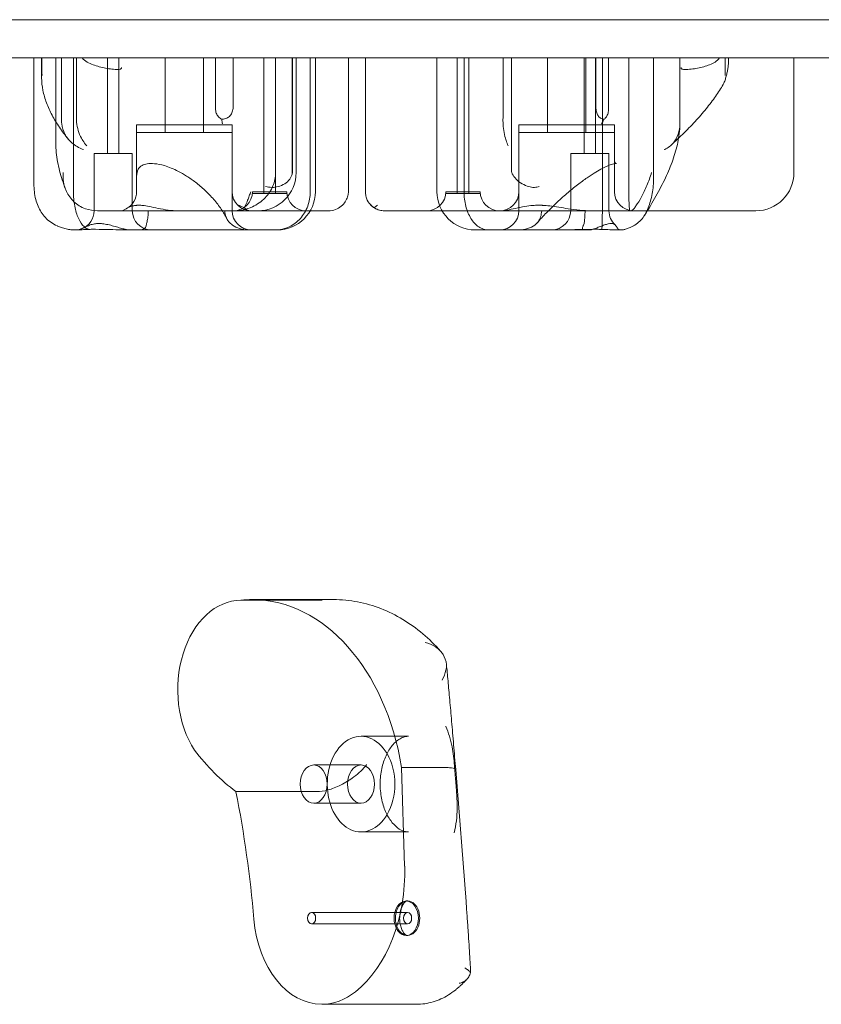
# Model space of a CAD drawing. Units: millimetres. Extents: x -6520 to 700, y -851 to 6369.
# Drawn here: x -4123 to -3913, y 3161 to 3419 of the extents above; entities that cross this region are included whole.
import ezdxf

# ---------------------------------------------------------------- set-up
doc = ezdxf.new("R2010")
doc.units = ezdxf.units.MM

# ---------------------------------------------------------------- blocks, each defined once
blk = doc.blocks.new('A$C28422410')
at = {"color": 0, "linetype": 'Continuous', "lineweight": 0}
for p, q in [((-3570.12, 3419), (-4215.98, 3419)), ((-4230.12, 3409), (-3570.12, 3409)), ((-4119.48, 3409), (-4119.48, 3376.02)), ((-4117.46, 3403.8), (-4117.46, 3409)), ((-4117.37, 3409), (-4117.37, 3404.92)), ((-4113.76, 3409), (-4113.76, 3386.67)), ((-4112.28, 3409), (-4112.28, 3393.33)), ((-4109.16, 3409), (-4109.16, 3374)), ((-4108.37, 3409), (-4108.37, 3393.25)), ((-4100.23, 3384), (-4100.23, 3409)), ((-4097.23, 3384), (-4097.23, 3409)), ((-4085.12, 3409), (-4085.12, 3391.5)), ((-4075.12, 3409), (-4075.12, 3391.5)), ((-4071.98, 3409), (-4071.98, 3395.77)), ((-4067.32, 3409), (-4067.32, 3396.44)), ((-4059.31, 3409), (-4059.31, 3373.5)), ((-4056.31, 3409), (-4056.31, 3373.5)), ((-4056.27, 3409), (-4056.27, 3379)), ((-4051.88, 3378.46), (-4051.88, 3409)), ((-4051.85, 3409), (-4051.85, 3379.57)), ((-4050.87, 3409), (-4050.87, 3379)), ((-4047.17, 3409), (-4047.17, 3374)), ((-4045.85, 3374), (-4045.85, 3409)), ((-4037.18, 3409), (-4037.18, 3374.34)), ((-4032.76, 3409), (-4032.76, 3374.99)), ((-4014.04, 3374), (-4014.04, 3409)), ((-4008.71, 3409), (-4008.71, 3373.5)), ((-4006.96, 3409), (-4006.96, 3374)), ((-4005.71, 3409), (-4005.71, 3373.5)), ((-3996.76, 3409), (-3996.76, 3393.25)), ((-3994.54, 3409), (-3994.54, 3379.57)), ((-3985.12, 3389.5), (-3985.12, 3409)), ((-3975.55, 3384), (-3975.55, 3409)), ((-3975.12, 3389.5), (-3975.12, 3409)), ((-3972.55, 3384), (-3972.55, 3409)), ((-3972.49, 3409), (-3972.49, 3396.44)), ((-3970.73, 3409), (-3970.73, 3374)), ((-3969.14, 3409), (-3969.14, 3395.77)), ((-3963.87, 3409), (-3963.87, 3379)), ((-3957.43, 3409), (-3957.43, 3376.02)), ((-3950.5, 3409), (-3950.5, 3393.33)), ((-3938.65, 3409), (-3938.65, 3404.92)), ((-3937.78, 3408.17), (-3937.78, 3409)), ((-3920.65, 3409), (-3920.65, 3379)), ((-4067.62, 3391.5), (-4092.62, 3391.5)), ((-4092.62, 3391.5), (-4092.62, 3374)), ((-4085.12, 3389.5), (-4085.12, 3391.5)), ((-4075.12, 3389.5), (-4075.12, 3391.5)), ((-4067.62, 3391.5), (-4067.62, 3374)), ((-3973.3, 3391.5), (-3992.62, 3391.5)), ((-3992.62, 3391.5), (-3992.62, 3389.5)), ((-3967.62, 3391.5), (-3973.3, 3391.5)), ((-3967.62, 3391.5), (-3967.62, 3389.5)), ((-4067.62, 3389.5), (-4092.62, 3389.5)), ((-3983.86, 3389.5), (-3992.62, 3389.5)), ((-3992.62, 3369), (-3992.62, 3389.5)), ((-3967.62, 3389.5), (-3983.86, 3389.5)), ((-3967.62, 3381.9), (-3967.62, 3389.5)), ((-4103.73, 3384), (-4097.94, 3384)), ((-4103.73, 3369), (-4103.73, 3384)), ((-4097.94, 3384), (-4093.73, 3384)), ((-4093.73, 3369), (-4093.73, 3384)), ((-3979.05, 3384), (-3969.05, 3384)), ((-3979.05, 3369), (-3979.05, 3384)), ((-3969.05, 3369), (-3969.05, 3384)), ((-3967.62, 3381.9), (-3967.62, 3374)), ((-4067.62, 3369), (-4067.62, 3374)), ((-4053.31, 3374), (-4062.31, 3374)), ((-4062.31, 3374), (-4062.31, 3373.5)), ((-4053.31, 3373.5), (-4062.31, 3373.5)), ((-4053.31, 3374), (-4053.31, 3373.5)), ((-4004.75, 3374), (-4011.71, 3374)), ((-4011.71, 3374), (-4011.71, 3373.5)), ((-4005.09, 3373.5), (-4011.71, 3373.5)), ((-4002.71, 3373.5), (-4005.09, 3373.5)), ((-4002.71, 3374), (-4004.75, 3374)), ((-4002.71, 3374), (-4002.71, 3373.5)), ((-4096.39, 3369), (-4102.81, 3369)), ((-4081.6, 3369), (-4096.39, 3369)), ((-4062.9, 3369), (-4081.6, 3369)), ((-4059.42, 3369), (-4062.9, 3369)), ((-4042.39, 3369), (-4059.42, 3369)), ((-4027.41, 3369), (-4027.74, 3369)), ((-4010.29, 3369), (-4027.41, 3369)), ((-3963.52, 3369), (-4010.29, 3369)), ((-3944.74, 3369), (-3963.52, 3369)), ((-3930.65, 3369), (-3944.74, 3369)), ((-4108.59, 3364), (-4109.04, 3364)), ((-4108.38, 3364), (-4108.59, 3364)), ((-4091.78, 3364), (-4094.2, 3364)), ((-4063.48, 3364), (-4091.78, 3364)), ((-4059.35, 3364), (-4063.48, 3364)), ((-4056.36, 3364), (-4059.35, 3364)), ((-4055.85, 3364), (-4056.36, 3364)), ((-4003.78, 3364), (-4004.04, 3364)), ((-4003.78, 3364), (-3986.79, 3364)), ((-3986.79, 3364), (-3982.32, 3364)), ((-3974.13, 3364), (-3982.32, 3364)), ((-3965.73, 3364), (-3966.6, 3364)), ((-4065.32, 3267.11), (-4044.11, 3267.11)), ((-4065.3, 3267.11), (-4044.09, 3267.11)), ((-4062.29, 3267.27), (-4041.08, 3267.27)), ((-4033.9, 3231.5), (-4021.52, 3231.5)), ((-4046.27, 3224), (-4033.9, 3224)), ((-4023.29, 3223.38), (-4012.15, 3223.38)), ((-4023.29, 3223.38), (-4022.49, 3197.55)), ((-4006.44, 3188.27), (-4009.14, 3222.78)), ((-4066.63, 3217.03), (-4045.41, 3217.03)), ((-4046.27, 3214), (-4033.9, 3214)), ((-4033.9, 3206.5), (-4021.52, 3206.5)), ((-4022.08, 3188.42), (-4022.05, 3188.42)), ((-4022.05, 3188.42), (-4021.72, 3188.42)), ((-4046.83, 3185.42), (-4021.72, 3185.42)), ((-4046.83, 3182.42), (-4021.72, 3182.42)), ((-4022.08, 3179.42), (-4022.05, 3179.42)), ((-4022.05, 3179.42), (-4021.72, 3179.42)), ((-4044.18, 3161.39), (-4019.43, 3161.39))]:
    blk.add_line(p, q, dxfattribs=at)
for centre, radius, start, end in [((-4060.87, 3379), 10, 270, 0), ((-3930.65, 3379), 10, 270, 0), ((-4097.62, 3374), 5, 298.6083, 0), ((-4062.62, 3374), 5, 180, 270), ((-4067.31, 3374), 5, 270, 0), ((-4055.85, 3374), 10, 270, 0), ((-4048.31, 3374), 5, 180, 270), ((-4016.71, 3374), 5, 270, 0), ((-4004.04, 3374), 10, 180, 270), ((-3997.71, 3374), 5, 180, 270), ((-3997.62, 3374), 5, 270, 0), ((-3962.62, 3374), 5, 180, 270), ((-4027.76, 3374), 5, 223.5272, 245.0202), ((-4108.73, 3369), 5, 291.3679, 0), ((-4088.73, 3369), 5, 180, 270), ((-4062.62, 3369), 5, 180, 270), ((-3997.62, 3369), 5, 270, 0), ((-3984.05, 3369), 5, 270, 0), ((-3964.05, 3369), 5, 180, 227.6098)]:
    blk.add_arc(centre, radius, start, end, dxfattribs=at)
for centre, major_axis, ratio, start_param, end_param in [((-4103.41, 3394.03), (4.76, 1.86), 0.751166, 2.856796, 2.867509), ((-4003.68, 3394.03), (-6.88, 1.14), 0.561749, 3.223583, 3.234297), ((-4065.32, 3243.75), (0, 23.36), 0.707107, 0, 2.317464), ((-4065.32, 3243.75), (0, 23.36), 0.707107, 6.282176, 6.283185), ((-4062.29, 3210.66), (0, 56.61), 0.707107, 0, 0.075325), ((-4062.29, 3210.66), (0, 56.61), 0.707107, 0.075325, 0.075328), ((-4062.29, 3210.66), (0, 56.61), 0.707107, 4.939038, 6.283185), ((-4033.9, 3219), (0, -12.5), 0.707107, 2.263551, 4.801699), ((-4042.62, 3281.1), (0, -72.51), 0.707107, 5.536504, 5.795949), ((-4033.9, 3219), (0, -12.5), 0.707107, 0.878042, 2.263551), ((-4012.44, 3214.88), (-0.32, -8.5), 0.328559, 3.143278, 3.153991), ((-4033.9, 3219), (0, -12.5), 0.707107, 4.801699, 7.161227), ((-4219.42, 3156.62), (0, 224.37), 0.707107, 4.83302, 4.984957), ((-4047.91, 3195.98), (0, -35.99), 0.707107, 0.516058, 1.614481), ((-4021.72, 3183.92), (0, 4.5), 0.707107, 0.12331, 1.747373), ((-4021.72, 3183.92), (0, 4.5), 0.707107, 3.018282, 6.406496), ((-4040.72, 3187.01), (33.56, -8.01), 0.927171, 0.28672, 0.29103), ((-4044.18, 3186.67), (0, -25.28), 0.707107, 4.83302, 6.283185), ((-4021.72, 3183.92), (0, 4.5), 0.707107, 1.747373, 3.018282), ((-4044.18, 3186.67), (0, -25.28), 0.707107, 0, 0.516058)]:
    blk.add_ellipse(centre, major_axis=major_axis, ratio=ratio, start_param=start_param, end_param=end_param, dxfattribs=at)
for centre, major_axis in [((-4046.27, 3219), (0, -5)), ((-4033.9, 3219), (0, -5)), ((-4022.08, 3183.92), (0, 4.5)), ((-4046.83, 3183.92), (0, -1.5)), ((-4021.72, 3183.92), (0, -1.5))]:
    blk.add_ellipse(centre, major_axis=major_axis, ratio=0.707107, dxfattribs=at)
for points in [[(-4106.89, 3409), (-4106.53, 3408.58), (-4106.07, 3408.21), (-4105.55, 3407.89)], [(-3940.12, 3409), (-3940.43, 3408.58), (-3940.83, 3408.21), (-3941.3, 3407.89)], [(-3938.77, 3402.88), (-3938.83, 3402.71), (-3938.91, 3402.54), (-3938.99, 3402.38)], [(-4112.28, 3393.33), (-4112.28, 3392.77), (-4112.26, 3392.24), (-4112.21, 3391.74)], [(-3950.5, 3393.33), (-3950.5, 3392.77), (-3950.5, 3392.24), (-3950.5, 3391.74)], [(-4119.36, 3374), (-4119.43, 3374.66), (-4119.48, 3375.34), (-4119.48, 3376.02)], [(-3957.64, 3374), (-3957.51, 3374.66), (-3957.43, 3375.34), (-3957.43, 3376.02)], [(-4044.09, 3267.11), (-4044.09, 3267.11), (-4044.09, 3267.11), (-4044.08, 3267.11)], [(-4022.08, 3188.42), (-4022.05, 3188.42), (-4022.03, 3188.42), (-4022.03, 3188.42)], [(-4022.03, 3179.42), (-4022.03, 3179.42), (-4022.05, 3179.42), (-4022.08, 3179.42)]]:
    blk.add_open_spline(points, degree=3, dxfattribs=at)
for points, knots in [([(-4105.55, 3407.89), (-4104.53, 3407.38), (-4103.46, 3407), (-4101.27, 3406.4), (-4100.14, 3406.2), (-4098.47, 3406.01), (-4097.96, 3405.97), (-4097.28, 3405.97), (-4097.07, 3405.99), (-4096.84, 3406.05), (-4096.78, 3406.08), (-4096.69, 3406.15), (-4096.66, 3406.18), (-4096.62, 3406.25), (-4096.61, 3406.28), (-4096.59, 3406.37), (-4096.58, 3406.41), (-4096.58, 3406.46)], [0.302177, 0.302177, 0.302177, 0.302177, 3.715505, 3.715505, 7.159686, 7.159686, 9.061544, 9.061544, 10.645641, 10.645641, 11.536914, 11.536914, 12.169866, 12.169866, 12.699762, 12.699762, 13.330079, 13.330079, 13.330079, 13.330079]), ([(-3941.3, 3407.89), (-3942.2, 3407.38), (-3943.19, 3407), (-3945.29, 3406.4), (-3946.42, 3406.2), (-3948.15, 3406.01), (-3948.69, 3405.97), (-3949.42, 3405.97), (-3949.65, 3405.99), (-3949.9, 3406.05), (-3949.97, 3406.08), (-3950.06, 3406.15), (-3950.09, 3406.18), (-3950.14, 3406.25), (-3950.15, 3406.28), (-3950.18, 3406.37), (-3950.18, 3406.41), (-3950.18, 3406.46)], [0.302177, 0.302177, 0.302177, 0.302177, 3.715505, 3.715505, 7.159686, 7.159686, 9.061544, 9.061544, 10.645641, 10.645641, 11.536914, 11.536914, 12.169866, 12.169866, 12.699762, 12.699762, 13.330079, 13.330079, 13.330079, 13.330079]), ([(-3938.77, 3402.88), (-3938.65, 3403.23), (-3938.54, 3403.58), (-3938.34, 3404.28), (-3938.25, 3404.63), (-3938.09, 3405.33), (-3938.02, 3405.68), (-3937.91, 3406.38), (-3937.86, 3406.73), (-3937.8, 3407.45), (-3937.78, 3407.8), (-3937.78, 3408.17)], [-0.668862, -0.668862, -0.668862, -0.668862, -0.6295799, -0.6295799, -0.5902979, -0.5902979, -0.5510158, -0.5510158, -0.5117338, -0.5117338, -0.4724518, -0.4724518, -0.4724518, -0.4724518]), ([(-4117.46, 3403.8), (-4117.46, 3402.7), (-4117.34, 3401.6), (-4116.89, 3399.41), (-4116.57, 3398.32), (-4115.76, 3396.16), (-4115.28, 3395.09), (-4114.15, 3392.96), (-4113.51, 3391.9), (-4112.11, 3389.82), (-4111.34, 3388.8), (-4110.51, 3387.8)], [-2.206741, -2.206741, -2.206741, -2.206741, -2.0387576, -2.0387576, -1.8707742, -1.8707742, -1.7027908, -1.7027908, -1.5348074, -1.5348074, -1.3668241, -1.3668241, -1.3668241, -1.3668241]), ([(-4117.37, 3404.92), (-4117.37, 3404.82), (-4117.37, 3404.72), (-4117.36, 3404.56), (-4117.35, 3404.5), (-4117.34, 3404.44)], [0, 0, 0, 0, 0.2993654, 0.2993654, 0.5031364, 0.5031364, 0.5031364, 0.5031364]), ([(-3938.65, 3404.92), (-3938.65, 3404.82), (-3938.65, 3404.72), (-3938.64, 3404.56), (-3938.63, 3404.5), (-3938.62, 3404.44)], [0, 0, 0, 0, 0.2993654, 0.2993654, 0.5031364, 0.5031364, 0.5031364, 0.5031364]), ([(-3938.99, 3402.38), (-3939.53, 3401.38), (-3940.16, 3400.37), (-3941.6, 3398.28), (-3942.41, 3397.2), (-3944.17, 3395.01), (-3945.13, 3393.89), (-3947.17, 3391.65), (-3948.25, 3390.52), (-3950.49, 3388.29), (-3951.66, 3387.18), (-3952.85, 3386.11)], [-2.2829721, -2.2829721, -2.2829721, -2.2829721, -2.0848738, -2.0848738, -1.8867756, -1.8867756, -1.6886773, -1.6886773, -1.490579, -1.490579, -1.2924807, -1.2924807, -1.2924807, -1.2924807]), ([(-4071.98, 3395.77), (-4071.98, 3395.35), (-4071.91, 3394.94), (-4071.62, 3394.19), (-4071.43, 3393.88), (-4070.93, 3393.34), (-4070.65, 3393.12), (-4070.35, 3392.94)], [0, 0, 0, 0, 1.270611, 1.270611, 2.423404, 2.423404, 3.542483, 3.542483, 3.542483, 3.542483]), ([(-4070.35, 3392.94), (-4070.2, 3392.94), (-4070.04, 3392.95), (-4069.48, 3393.03), (-4069.1, 3393.16), (-4068.45, 3393.57), (-4068.19, 3393.81), (-4067.76, 3394.42), (-4067.6, 3394.78), (-4067.37, 3395.57), (-4067.32, 3396.01), (-4067.32, 3396.44)], [1.274709, 1.274709, 1.274709, 1.274709, 1.67118, 1.67118, 2.690644, 2.690644, 3.573642, 3.573642, 4.498759, 4.498759, 5.520937, 5.520937, 5.520937, 5.520937]), ([(-3970.31, 3392.94), (-3970.42, 3392.94), (-3970.53, 3392.95), (-3970.93, 3393.03), (-3971.21, 3393.16), (-3971.68, 3393.57), (-3971.86, 3393.81), (-3972.18, 3394.42), (-3972.29, 3394.78), (-3972.45, 3395.57), (-3972.49, 3396.01), (-3972.49, 3396.44)], [1.274709, 1.274709, 1.274709, 1.274709, 1.67118, 1.67118, 2.690644, 2.690644, 3.573642, 3.573642, 4.498759, 4.498759, 5.520937, 5.520937, 5.520937, 5.520937]), ([(-3969.14, 3395.77), (-3969.14, 3395.35), (-3969.19, 3394.94), (-3969.39, 3394.19), (-3969.54, 3393.88), (-3969.89, 3393.34), (-3970.09, 3393.12), (-3970.31, 3392.94)], [0, 0, 0, 0, 1.270611, 1.270611, 2.423404, 2.423404, 3.542483, 3.542483, 3.542483, 3.542483]), ([(-4108.37, 3393.21), (-4108.37, 3392.86), (-4108.35, 3392.51), (-4108.24, 3391.43), (-4108.09, 3390.7), (-4107.66, 3389.3), (-4107.38, 3388.63), (-4106.93, 3387.79), (-4106.81, 3387.59), (-4106.38, 3386.91), (-4106.04, 3386.45), (-4105.66, 3386.03), (-4105.66, 3386.02), (-4105.66, 3386.02)], [0.042301, 0.042301, 0.042301, 0.042301, 1.093424, 1.093424, 3.306912, 3.306912, 5.526901, 5.526901, 6.249427, 6.249427, 8.047178, 8.047178, 8.055814, 8.055814, 8.055814, 8.055814]), ([(-4070.35, 3392.94), (-4070.28, 3392.51), (-4070.21, 3392.11), (-4070.14, 3391.75), (-4070.14, 3391.75), (-4070.14, 3391.75)], [1.257826, 1.257826, 1.257826, 1.257826, 2.958397, 2.958397, 2.96557, 2.96557, 2.96557, 2.96557]), ([(-3996.76, 3393.21), (-3996.77, 3392.86), (-3996.77, 3392.51), (-3996.73, 3391.43), (-3996.67, 3390.7), (-3996.46, 3389.3), (-3996.32, 3388.63), (-3996.08, 3387.79), (-3996.02, 3387.59), (-3995.8, 3386.91), (-3995.61, 3386.45), (-3995.41, 3386.03), (-3995.41, 3386.02), (-3995.41, 3386.02)], [0.042301, 0.042301, 0.042301, 0.042301, 1.093424, 1.093424, 3.306912, 3.306912, 5.526901, 5.526901, 6.249427, 6.249427, 8.047178, 8.047178, 8.055814, 8.055814, 8.055814, 8.055814]), ([(-3970.31, 3392.94), (-3970.54, 3392.51), (-3970.78, 3392.11), (-3971.04, 3391.75), (-3971.04, 3391.75), (-3971.04, 3391.75)], [1.257826, 1.257826, 1.257826, 1.257826, 2.958397, 2.958397, 2.96557, 2.96557, 2.96557, 2.96557]), ([(-4112.21, 3391.74), (-4112.11, 3390.8), (-4111.82, 3389.9), (-4110.91, 3388.21), (-4110.28, 3387.44), (-4108.68, 3386.04), (-4107.68, 3385.45), (-4106.61, 3385), (-4106.61, 3385), (-4106.6, 3384.99)], [0, 0, 0, 0, 2.916878, 2.916878, 5.98431, 5.98431, 9.477152, 9.477152, 9.491019, 9.491019, 9.491019, 9.491019]), ([(-3959.75, 3367.8), (-3958.66, 3369.51), (-3957.66, 3371.18), (-3955.83, 3374.45), (-3955, 3376.05), (-3953.53, 3379.2), (-3952.89, 3380.74), (-3951.8, 3383.81), (-3951.35, 3385.34), (-3950.71, 3388.44), (-3950.51, 3390.02), (-3950.5, 3391.69)], [-0.9843569, -0.9843569, -0.9843569, -0.9843569, -0.8824407, -0.8824407, -0.7805246, -0.7805246, -0.6786084, -0.6786084, -0.5766922, -0.5766922, -0.4747761, -0.4747761, -0.4747761, -0.4747761]), ([(-3950.5, 3391.74), (-3950.5, 3390.8), (-3950.64, 3389.9), (-3951.21, 3388.21), (-3951.64, 3387.44), (-3952.82, 3386.04), (-3953.6, 3385.45), (-3954.47, 3385), (-3954.48, 3385), (-3954.48, 3384.99)], [0, 0, 0, 0, 2.916878, 2.916878, 5.98431, 5.98431, 9.477152, 9.477152, 9.491019, 9.491019, 9.491019, 9.491019]), ([(-4111.21, 3374.68), (-4111.52, 3375.48), (-4111.8, 3376.28), (-4112.32, 3377.87), (-4112.55, 3378.66), (-4112.96, 3380.24), (-4113.14, 3381.03), (-4113.43, 3382.61), (-4113.55, 3383.41), (-4113.71, 3385.02), (-4113.76, 3385.84), (-4113.76, 3386.67)], [-0.8402945, -0.8402945, -0.8402945, -0.8402945, -0.7831738, -0.7831738, -0.7260531, -0.7260531, -0.6689324, -0.6689324, -0.6118116, -0.6118116, -0.5546909, -0.5546909, -0.5546909, -0.5546909]), ([(-4069.01, 3366.96), (-4069.41, 3367.76), (-4069.9, 3368.59), (-4071.04, 3370.28), (-4071.71, 3371.14), (-4073.15, 3372.8), (-4073.93, 3373.61), (-4075.53, 3375.11), (-4076.35, 3375.81), (-4077.96, 3377.04), (-4078.75, 3377.59), (-4080.24, 3378.54), (-4080.96, 3378.95), (-4082.92, 3379.96), (-4084.16, 3380.47), (-4086.26, 3381.09), (-4087.14, 3381.26), (-4088.65, 3381.39), (-4089.28, 3381.37), (-4090.36, 3381.2), (-4090.81, 3381.04), (-4091.63, 3380.59), (-4091.95, 3380.28), (-4092.45, 3379.4), (-4092.62, 3378.77), (-4092.62, 3377.94)], [-1.732389, -1.732389, -1.732389, -1.732389, -1.530555, -1.530555, -1.322805, -1.322805, -1.118337, -1.118337, -0.925659, -0.925659, -0.749979, -0.749979, -0.592555, -0.592555, -0.311109, -0.311109, -0.080682, -0.080682, 0.12637, 0.12637, 0.338973, 0.338973, 0.625391, 0.625391, 0.934852, 0.934852, 0.934852, 0.934852]), ([(-3987.78, 3365.88), (-3987.04, 3366.74), (-3986.23, 3367.62), (-3984.5, 3369.42), (-3983.57, 3370.34), (-3981.66, 3372.13), (-3980.68, 3373), (-3978.77, 3374.61), (-3977.84, 3375.36), (-3976.1, 3376.69), (-3975.28, 3377.29), (-3973.78, 3378.31), (-3973.09, 3378.75), (-3971.87, 3379.5), (-3971.32, 3379.81), (-3969.89, 3380.55), (-3969.08, 3380.9), (-3967.95, 3381.27), (-3967.56, 3381.34), (-3967.15, 3381.38), (-3967.07, 3381.35), (-3967.14, 3381.37), (-3967.29, 3381.43), (-3967.6, 3381.76), (-3967.62, 3382), (-3967.62, 3381.9)], [-1.783431, -1.783431, -1.783431, -1.783431, -1.579157, -1.579157, -1.367551, -1.367551, -1.1587, -1.1587, -0.961746, -0.961746, -0.782444, -0.782444, -0.622589, -0.622589, -0.481226, -0.481226, -0.231344, -0.231344, -0.039233, -0.039233, 0.108476, 0.108476, 0.249154, 0.249154, 0.472452, 0.472452, 0.472452, 0.472452]), ([(-4107.64, 3370.34), (-4108.62, 3370.95), (-4109.45, 3371.73), (-4110.76, 3373.55), (-4111.24, 3374.57), (-4111.8, 3376.73), (-4111.9, 3377.85), (-4111.8, 3378.99), (-4111.8, 3379), (-4111.8, 3379)], [0.206315, 0.206315, 0.206315, 0.206315, 3.921003, 3.921003, 7.545754, 7.545754, 11.125371, 11.125371, 11.13701, 11.13701, 11.13701, 11.13701]), ([(-4056.27, 3379), (-4056.27, 3377.8), (-4056.5, 3376.61), (-4057.43, 3374.34), (-4058.12, 3373.29), (-4059.94, 3371.4), (-4061.07, 3370.62), (-4063.07, 3369.7), (-4063.86, 3369.44), (-4065.5, 3369.09), (-4066.34, 3369), (-4067.19, 3369), (-4067.19, 3369), (-4067.2, 3369)], [16.507453, 16.507453, 16.507453, 16.507453, 20.125804, 20.125804, 23.892099, 23.892099, 27.985547, 27.985547, 30.48736, 30.48736, 33.014907, 33.014907, 33.030415, 33.030415, 33.030415, 33.030415]), ([(-4051.92, 3378.7), (-4052.01, 3378.19), (-4052.23, 3377.7), (-4052.9, 3376.8), (-4053.33, 3376.4), (-4054.37, 3375.74), (-4054.96, 3375.49), (-4056.13, 3375.19), (-4056.7, 3375.12), (-4057.82, 3375.13), (-4058.36, 3375.21), (-4058.88, 3375.36), (-4058.88, 3375.36), (-4058.88, 3375.36)], [0, 0, 0, 0, 1.947477, 1.947477, 3.891884, 3.891884, 5.842712, 5.842712, 7.534281, 7.534281, 9.221315, 9.221315, 9.230609, 9.230609, 9.230609, 9.230609]), ([(-4051.92, 3378.7), (-4051.9, 3378.76), (-4051.9, 3378.82), (-4051.88, 3378.99), (-4051.87, 3379.1), (-4051.86, 3379.32), (-4051.85, 3379.45), (-4051.85, 3379.57)], [13.480719, 13.480719, 13.480719, 13.480719, 13.870788, 13.870788, 14.419754, 14.419754, 15.031596, 15.031596, 15.031596, 15.031596]), ([(-4051.86, 3379.21), (-4051.86, 3379.16), (-4051.87, 3379.11), (-4051.87, 3379.01), (-4051.87, 3378.96), (-4051.87, 3378.87), (-4051.88, 3378.82), (-4051.88, 3378.72), (-4051.88, 3378.67), (-4051.88, 3378.57), (-4051.88, 3378.51), (-4051.88, 3378.46)], [32.631548, 32.631548, 32.631548, 32.631548, 32.963763, 32.963763, 33.295978, 33.295978, 33.628194, 33.628194, 33.960409, 33.960409, 34.292624, 34.292624, 34.292624, 34.292624]), ([(-3994.36, 3378.7), (-3994.39, 3378.76), (-3994.42, 3378.82), (-3994.48, 3378.99), (-3994.5, 3379.1), (-3994.53, 3379.32), (-3994.54, 3379.45), (-3994.54, 3379.57)], [13.480719, 13.480719, 13.480719, 13.480719, 13.870788, 13.870788, 14.419754, 14.419754, 15.031596, 15.031596, 15.031596, 15.031596]), ([(-3994.36, 3378.7), (-3994.1, 3378.19), (-3993.74, 3377.7), (-3992.85, 3376.8), (-3992.34, 3376.4), (-3991.22, 3375.74), (-3990.63, 3375.49), (-3989.53, 3375.19), (-3989.03, 3375.12), (-3988.09, 3375.13), (-3987.66, 3375.21), (-3987.27, 3375.36), (-3987.27, 3375.36), (-3987.27, 3375.36)], [0, 0, 0, 0, 1.947477, 1.947477, 3.891884, 3.891884, 5.842712, 5.842712, 7.534281, 7.534281, 9.221315, 9.221315, 9.230609, 9.230609, 9.230609, 9.230609]), ([(-3963.87, 3379), (-3963.87, 3377.8), (-3963.87, 3376.61), (-3963.86, 3374.34), (-3963.85, 3373.29), (-3963.81, 3371.4), (-3963.78, 3370.62), (-3963.71, 3369.7), (-3963.68, 3369.44), (-3963.61, 3369.09), (-3963.57, 3369), (-3963.52, 3369), (-3963.52, 3369), (-3963.52, 3369)], [16.507453, 16.507453, 16.507453, 16.507453, 20.125804, 20.125804, 23.892099, 23.892099, 27.985547, 27.985547, 30.48736, 30.48736, 33.014907, 33.014907, 33.030415, 33.030415, 33.030415, 33.030415]), ([(-3961.99, 3370.34), (-3961.52, 3370.95), (-3961.03, 3371.73), (-3960.04, 3373.55), (-3959.57, 3374.57), (-3958.67, 3376.73), (-3958.26, 3377.85), (-3957.9, 3378.99), (-3957.9, 3379), (-3957.9, 3379)], [0.206315, 0.206315, 0.206315, 0.206315, 3.921003, 3.921003, 7.545754, 7.545754, 11.125371, 11.125371, 11.13701, 11.13701, 11.13701, 11.13701]), ([(-4032.76, 3374.99), (-4032.76, 3374.9), (-4032.76, 3374.82), (-4032.76, 3374.64), (-4032.76, 3374.56), (-4032.76, 3374.39), (-4032.76, 3374.3), (-4032.75, 3374.13), (-4032.75, 3374.05), (-4032.74, 3373.87), (-4032.74, 3373.79), (-4032.73, 3373.7)], [1.01610544, 1.01610544, 1.01610544, 1.01610544, 1.02409491, 1.02409491, 1.03208438, 1.03208438, 1.04007385, 1.04007385, 1.04806332, 1.04806332, 1.0560528, 1.0560528, 1.0560528, 1.0560528]), ([(-4113.38, 3365.06), (-4114.56, 3365.58), (-4115.6, 3366.32), (-4117.28, 3368.11), (-4117.92, 3369.11), (-4118.64, 3370.77), (-4118.84, 3371.37), (-4119.17, 3372.65), (-4119.29, 3373.33), (-4119.36, 3374)], [0, 0, 0, 0, 3.905064, 3.905064, 7.464647, 7.464647, 9.363254, 9.363254, 11.451585, 11.451585, 11.451585, 11.451585]), ([(-4109.16, 3374), (-4109.16, 3372.71), (-4109.04, 3371.44), (-4108.58, 3369.06), (-4108.24, 3367.97), (-4107.39, 3366.12), (-4106.88, 3365.37), (-4106.03, 3364.57), (-4105.72, 3364.36), (-4105.34, 3364.19), (-4105.29, 3364.17), (-4105.23, 3364.15)], [15.985748, 15.985748, 15.985748, 15.985748, 19.849857, 19.849857, 23.732206, 23.732206, 27.66162, 27.66162, 29.819321, 29.819321, 30.19716, 30.19716, 30.19716, 30.19716]), ([(-4062.71, 3374), (-4062.71, 3374), (-4062.71, 3374), (-4062.86, 3373.62), (-4063, 3373.24), (-4063.28, 3372.51), (-4063.42, 3372.15), (-4063.79, 3371.23), (-4064, 3370.71), (-4064.25, 3370.1), (-4064.32, 3369.93), (-4064.39, 3369.79)], [-0.006779, -0.006779, -0.006779, -0.006779, 0, 0, 1.203499, 1.203499, 2.414445, 2.414445, 4.446378, 4.446378, 5.289431, 5.289431, 5.289431, 5.289431]), ([(-4056.36, 3364), (-4056.36, 3364), (-4056.35, 3364), (-4055.72, 3364), (-4055.09, 3364.07), (-4053.87, 3364.35), (-4053.27, 3364.55), (-4051.6, 3365.33), (-4050.61, 3366.07), (-4048.94, 3367.93), (-4048.29, 3369.02), (-4047.4, 3371.42), (-4047.17, 3372.7), (-4047.17, 3374)], [-0.019605, -0.019605, -0.019605, -0.019605, 0, 0, 2.037378, 2.037378, 4.078635, 4.078635, 7.992543, 7.992543, 11.889173, 11.889173, 15.776597, 15.776597, 15.776597, 15.776597]), ([(-4042.39, 3369), (-4041.82, 3369), (-4041.18, 3369.1), (-4040.02, 3369.54), (-4039.52, 3369.84), (-4038.66, 3370.54), (-4038.31, 3370.95), (-4037.75, 3371.81), (-4037.56, 3372.25), (-4037.3, 3373.06), (-4037.24, 3373.42), (-4037.19, 3373.96), (-4037.18, 3374.16), (-4037.18, 3374.34)], [32.753884, 32.753884, 32.753884, 32.753884, 33.261036, 33.261036, 33.694206, 33.694206, 34.147231, 34.147231, 34.696375, 34.696375, 35.285669, 35.285669, 35.700354, 35.700354, 35.700354, 35.700354]), ([(-4032.74, 3374), (-4032.74, 3374), (-4032.74, 3374), (-4032.74, 3373.62), (-4032.71, 3373.24), (-4032.54, 3372.51), (-4032.42, 3372.15), (-4031.98, 3371.23), (-4031.59, 3370.71), (-4030.9, 3370.1), (-4030.68, 3369.93), (-4030.45, 3369.79)], [-0.006779, -0.006779, -0.006779, -0.006779, 0, 0, 1.203499, 1.203499, 2.414445, 2.414445, 4.446378, 4.446378, 5.289431, 5.289431, 5.289431, 5.289431]), ([(-4000.54, 3364), (-4000.54, 3364), (-4000.55, 3364), (-4001, 3364), (-4001.44, 3364.07), (-4002.3, 3364.35), (-4002.72, 3364.55), (-4003.89, 3365.33), (-4004.58, 3366.07), (-4005.73, 3367.93), (-4006.18, 3369.02), (-4006.8, 3371.42), (-4006.96, 3372.7), (-4006.96, 3374)], [-0.019605, -0.019605, -0.019605, -0.019605, 0, 0, 2.037378, 2.037378, 4.078635, 4.078635, 7.992543, 7.992543, 11.889173, 11.889173, 15.776597, 15.776597, 15.776597, 15.776597]), ([(-3970.73, 3374), (-3970.73, 3372.71), (-3970.73, 3371.44), (-3970.76, 3369.06), (-3970.78, 3367.97), (-3970.82, 3366.12), (-3970.84, 3365.37), (-3970.87, 3364.57), (-3970.88, 3364.36), (-3970.88, 3364.19), (-3970.88, 3364.17), (-3970.88, 3364.15)], [15.985748, 15.985748, 15.985748, 15.985748, 19.849857, 19.849857, 23.732206, 23.732206, 27.66162, 27.66162, 29.819321, 29.819321, 30.19716, 30.19716, 30.19716, 30.19716]), ([(-3962.65, 3365.06), (-3961.66, 3365.58), (-3960.83, 3366.32), (-3959.49, 3368.11), (-3959, 3369.11), (-3958.4, 3370.77), (-3958.23, 3371.37), (-3957.91, 3372.65), (-3957.77, 3373.33), (-3957.64, 3374)], [0, 0, 0, 0, 3.905064, 3.905064, 7.464647, 7.464647, 9.363254, 9.363254, 11.451585, 11.451585, 11.451585, 11.451585]), ([(-4102.81, 3369), (-4102.83, 3369), (-4102.84, 3369), (-4103.92, 3369), (-4104.97, 3369.19), (-4106.56, 3369.75), (-4107.12, 3370.02), (-4107.64, 3370.34)], [-58.605643, -58.605643, -58.605643, -58.605643, -58.556576, -58.556576, -54.147566, -54.147566, -51.538379, -51.538379, -51.538379, -51.538379]), ([(-4092.49, 3370.44), (-4092.53, 3370.44), (-4092.58, 3370.43), (-4092.97, 3370.4), (-4093.28, 3370.34), (-4094.3, 3370.09), (-4094.89, 3369.8), (-4095.88, 3369.24), (-4096.21, 3369), (-4096.39, 3369), (-4096.39, 3369), (-4096.39, 3369)], [-13.13311, -13.13311, -13.13311, -13.13311, -12.87425, -12.87425, -10.890897, -10.890897, -5.971664, -5.971664, 0, 0, 0.011981, 0.011981, 0.011981, 0.011981]), ([(-4092.49, 3370.44), (-4092.33, 3370.45), (-4092.16, 3370.46), (-4091.83, 3370.46), (-4091.66, 3370.45), (-4091.47, 3370.44)], [34.534329, 34.534329, 34.534329, 34.534329, 35.480393, 35.480393, 36.426457, 36.426457, 36.426457, 36.426457]), ([(-4081.6, 3369), (-4081.61, 3369), (-4081.61, 3369), (-4083.49, 3369), (-4085.3, 3369.3), (-4087.83, 3369.81), (-4088.62, 3369.99), (-4089.94, 3370.25), (-4090.48, 3370.34), (-4091.16, 3370.42), (-4091.32, 3370.43), (-4091.47, 3370.44)], [-28.112217, -28.112217, -28.112217, -28.112217, -28.100322, -28.100322, -21.537377, -21.537377, -18.270092, -18.270092, -15.75342, -15.75342, -14.955793, -14.955793, -14.955793, -14.955793]), ([(-4065.88, 3370.44), (-4065.88, 3370.44), (-4065.88, 3370.44), (-4065.4, 3370.19), (-4064.9, 3369.98), (-4064.39, 3369.79)], [-2.101105, -2.101105, -2.101105, -2.101105, -2.085366, -2.085366, -0.256416, -0.256416, -0.256416, -0.256416]), ([(-4064.39, 3369.79), (-4064.36, 3369.75), (-4064.33, 3369.72), (-4064.08, 3369.46), (-4063.85, 3369.29), (-4063.38, 3369.06), (-4063.15, 3369), (-4062.91, 3369), (-4062.91, 3369), (-4062.9, 3369)], [-3.180945, -3.180945, -3.180945, -3.180945, -2.98268, -2.98268, -1.458178, -1.458178, 0, 0, 0.045574, 0.045574, 0.045574, 0.045574]), ([(-4029.59, 3370.44), (-4029.59, 3370.44), (-4029.6, 3370.44), (-4029.9, 3370.19), (-4030.19, 3369.98), (-4030.45, 3369.79)], [-2.101105, -2.101105, -2.101105, -2.101105, -2.085366, -2.085366, -0.256416, -0.256416, -0.256416, -0.256416]), ([(-4030.45, 3369.79), (-4030.4, 3369.75), (-4030.35, 3369.72), (-4029.91, 3369.46), (-4029.49, 3369.29), (-4028.64, 3369.06), (-4028.21, 3369), (-4027.77, 3369), (-4027.76, 3369), (-4027.74, 3369)], [-3.180945, -3.180945, -3.180945, -3.180945, -2.98268, -2.98268, -1.458178, -1.458178, 0, 0, 0.045574, 0.045574, 0.045574, 0.045574]), ([(-3997.55, 3369), (-3997.55, 3369), (-3997.55, 3369), (-3996.39, 3369), (-3995.06, 3369.3), (-3992.74, 3369.81), (-3991.92, 3369.99), (-3990.39, 3370.25), (-3989.7, 3370.34), (-3988.75, 3370.42), (-3988.52, 3370.43), (-3988.29, 3370.44)], [-28.112217, -28.112217, -28.112217, -28.112217, -28.100322, -28.100322, -21.537377, -21.537377, -18.270092, -18.270092, -15.75342, -15.75342, -14.955793, -14.955793, -14.955793, -14.955793]), ([(-3986.65, 3370.44), (-3986.93, 3370.45), (-3987.21, 3370.46), (-3987.75, 3370.46), (-3988.02, 3370.45), (-3988.29, 3370.44)], [34.534329, 34.534329, 34.534329, 34.534329, 35.480393, 35.480393, 36.426457, 36.426457, 36.426457, 36.426457]), ([(-3986.65, 3370.44), (-3986.57, 3370.44), (-3986.49, 3370.43), (-3985.8, 3370.4), (-3985.18, 3370.34), (-3982.99, 3370.09), (-3981.38, 3369.8), (-3977.69, 3369.24), (-3975.68, 3369), (-3973.69, 3369), (-3973.69, 3369), (-3973.68, 3369)], [-13.13311, -13.13311, -13.13311, -13.13311, -12.87425, -12.87425, -10.890897, -10.890897, -5.971664, -5.971664, 0, 0, 0.011981, 0.011981, 0.011981, 0.011981]), ([(-3963.32, 3369), (-3963.32, 3369), (-3963.32, 3369), (-3963.06, 3369), (-3962.81, 3369.19), (-3962.36, 3369.75), (-3962.19, 3370.02), (-3961.99, 3370.34)], [-58.605643, -58.605643, -58.605643, -58.605643, -58.556576, -58.556576, -54.147566, -54.147566, -51.538379, -51.538379, -51.538379, -51.538379]), ([(-4089.59, 3369), (-4089.59, 3369), (-4089.59, 3369), (-4089.55, 3368.46), (-4089.58, 3367.93), (-4089.71, 3366.96), (-4089.8, 3366.53), (-4089.97, 3365.79), (-4090.05, 3365.48), (-4090.09, 3365.22)], [-0.005124, -0.005124, -0.005124, -0.005124, 0, 0, 1.616366, 1.616366, 3.107483, 3.107483, 4.493906, 4.493906, 4.493906, 4.493906]), ([(-4067.55, 3365.27), (-4067.9, 3365.51), (-4068.21, 3365.81), (-4068.79, 3366.53), (-4069.04, 3366.96), (-4069.4, 3367.93), (-4069.5, 3368.46), (-4069.53, 3369), (-4069.53, 3369), (-4069.53, 3369)], [0.076847, 0.076847, 0.076847, 0.076847, 1.37727, 1.37727, 2.858544, 2.858544, 4.46424, 4.46424, 4.469329, 4.469329, 4.469329, 4.469329]), ([(-3988.44, 3365.27), (-3988.1, 3365.51), (-3987.81, 3365.81), (-3987.29, 3366.53), (-3987.08, 3366.96), (-3986.77, 3367.93), (-3986.68, 3368.46), (-3986.63, 3369), (-3986.63, 3369), (-3986.63, 3369)], [0.076847, 0.076847, 0.076847, 0.076847, 1.37727, 1.37727, 2.858544, 2.858544, 4.46424, 4.46424, 4.469329, 4.469329, 4.469329, 4.469329]), ([(-3975.28, 3369), (-3975.28, 3369), (-3975.28, 3369), (-3975.33, 3368.46), (-3975.35, 3367.93), (-3975.39, 3366.96), (-3975.41, 3366.53), (-3975.51, 3365.79), (-3975.59, 3365.48), (-3975.72, 3365.22)], [-0.005124, -0.005124, -0.005124, -0.005124, 0, 0, 1.616366, 1.616366, 3.107483, 3.107483, 4.493906, 4.493906, 4.493906, 4.493906]), ([(-4113.38, 3365.06), (-4113.35, 3365.04), (-4113.32, 3365.03), (-4112.95, 3364.87), (-4112.62, 3364.74), (-4112.1, 3364.56), (-4111.89, 3364.49), (-4111.46, 3364.36), (-4111.24, 3364.3), (-4110.81, 3364.2), (-4110.6, 3364.16), (-4110.18, 3364.09), (-4109.98, 3364.06), (-4109.62, 3364.02), (-4109.44, 3364.01), (-4109.19, 3364), (-4109.11, 3364), (-4109.04, 3364)], [74.360302, 74.360302, 74.360302, 74.360302, 74.449336, 74.449336, 75.49059, 75.49059, 76.1514, 76.1514, 76.81221, 76.81221, 77.47302, 77.47302, 78.133831, 78.133831, 78.746588, 78.746588, 78.998007, 78.998007, 78.998007, 78.998007]), ([(-4108.59, 3364), (-4108.51, 3364), (-4108.44, 3364), (-4108.21, 3364.01), (-4108.04, 3364.03), (-4107.72, 3364.09), (-4107.56, 3364.13), (-4107.11, 3364.26), (-4106.83, 3364.37), (-4106.29, 3364.61), (-4105.99, 3364.75), (-4105.38, 3365.04), (-4105.06, 3365.17), (-4104.38, 3365.41), (-4104.02, 3365.5), (-4103.26, 3365.63), (-4102.87, 3365.66), (-4102.46, 3365.66), (-4102.06, 3365.66), (-4101.62, 3365.63), (-4100.71, 3365.5), (-4100.22, 3365.41), (-4099.25, 3365.17), (-4098.75, 3365.04), (-4097.77, 3364.75), (-4097.29, 3364.61), (-4096.44, 3364.37), (-4096.02, 3364.26), (-4095.39, 3364.13), (-4095.19, 3364.09), (-4094.79, 3364.03), (-4094.6, 3364.01), (-4094.35, 3364), (-4094.28, 3364), (-4094.2, 3364)], [51.102005, 51.102005, 51.102005, 51.102005, 51.358338, 51.358338, 51.999223, 51.999223, 52.640108, 52.640108, 53.921878, 53.921878, 55.424755, 55.424755, 56.927633, 56.927633, 58.43051, 58.43051, 59.933387, 59.933387, 59.933387, 61.436264, 61.436264, 62.939142, 62.939142, 64.442019, 64.442019, 65.944896, 65.944896, 67.226666, 67.226666, 67.867552, 67.867552, 68.508437, 68.508437, 68.764769, 68.764769, 68.764769, 68.764769]), ([(-4091.78, 3364), (-4091.58, 3364), (-4091.37, 3364.02), (-4091.08, 3364.09), (-4091, 3364.12), (-4090.83, 3364.18), (-4090.76, 3364.22), (-4090.62, 3364.3), (-4090.55, 3364.36), (-4090.42, 3364.47), (-4090.37, 3364.54), (-4090.22, 3364.75), (-4090.16, 3364.91), (-4090.11, 3365.12), (-4090.1, 3365.17), (-4090.09, 3365.22)], [46.999754, 46.999754, 46.999754, 46.999754, 47.76662, 47.76662, 48.150053, 48.150053, 48.533486, 48.533486, 48.965004, 48.965004, 49.396522, 49.396522, 50.259559, 50.259559, 50.534057, 50.534057, 50.534057, 50.534057]), ([(-4067.55, 3365.27), (-4066.97, 3364.87), (-4066.33, 3364.56), (-4064.97, 3364.12), (-4064.23, 3364), (-4063.49, 3364), (-4063.48, 3364), (-4063.48, 3364)], [0.101454, 0.101454, 0.101454, 0.101454, 2.240839, 2.240839, 4.543945, 4.543945, 4.556795, 4.556795, 4.556795, 4.556795]), ([(-3988.44, 3365.27), (-3989.02, 3364.87), (-3989.66, 3364.56), (-3991.05, 3364.12), (-3991.81, 3364), (-3992.58, 3364), (-3992.58, 3364), (-3992.59, 3364)], [0.101454, 0.101454, 0.101454, 0.101454, 2.240839, 2.240839, 4.543945, 4.543945, 4.556795, 4.556795, 4.556795, 4.556795]), ([(-3975.5, 3364), (-3975.61, 3364), (-3975.72, 3364.02), (-3975.84, 3364.09), (-3975.87, 3364.12), (-3975.93, 3364.18), (-3975.94, 3364.22), (-3975.97, 3364.3), (-3975.98, 3364.36), (-3975.98, 3364.47), (-3975.97, 3364.54), (-3975.93, 3364.75), (-3975.87, 3364.91), (-3975.77, 3365.12), (-3975.75, 3365.17), (-3975.72, 3365.22)], [46.999754, 46.999754, 46.999754, 46.999754, 47.76662, 47.76662, 48.150053, 48.150053, 48.533486, 48.533486, 48.965004, 48.965004, 49.396522, 49.396522, 50.259559, 50.259559, 50.534057, 50.534057, 50.534057, 50.534057]), ([(-3965.99, 3364), (-3966.03, 3364), (-3966.07, 3364), (-3966.2, 3364.01), (-3966.28, 3364.03), (-3966.43, 3364.09), (-3966.49, 3364.13), (-3966.67, 3364.26), (-3966.76, 3364.37), (-3966.92, 3364.61), (-3967.01, 3364.75), (-3967.18, 3365.04), (-3967.28, 3365.17), (-3967.53, 3365.41), (-3967.67, 3365.5), (-3968.02, 3365.63), (-3968.23, 3365.66), (-3968.46, 3365.66), (-3968.69, 3365.66), (-3968.95, 3365.63), (-3969.55, 3365.5), (-3969.88, 3365.41), (-3970.57, 3365.17), (-3970.93, 3365.04), (-3971.66, 3364.75), (-3972.01, 3364.61), (-3972.63, 3364.37), (-3972.94, 3364.26), (-3973.38, 3364.13), (-3973.52, 3364.09), (-3973.78, 3364.03), (-3973.89, 3364.01), (-3974.04, 3364), (-3974.08, 3364), (-3974.13, 3364)], [51.102005, 51.102005, 51.102005, 51.102005, 51.358338, 51.358338, 51.999223, 51.999223, 52.640108, 52.640108, 53.921878, 53.921878, 55.424755, 55.424755, 56.927633, 56.927633, 58.43051, 58.43051, 59.933387, 59.933387, 59.933387, 61.436264, 61.436264, 62.939142, 62.939142, 64.442019, 64.442019, 65.944896, 65.944896, 67.226666, 67.226666, 67.867552, 67.867552, 68.508437, 68.508437, 68.764769, 68.764769, 68.764769, 68.764769]), ([(-3962.65, 3365.06), (-3962.67, 3365.04), (-3962.69, 3365.03), (-3963, 3364.87), (-3963.26, 3364.74), (-3963.67, 3364.56), (-3963.83, 3364.49), (-3964.15, 3364.36), (-3964.31, 3364.3), (-3964.61, 3364.2), (-3964.76, 3364.16), (-3965.04, 3364.09), (-3965.17, 3364.06), (-3965.39, 3364.02), (-3965.5, 3364.01), (-3965.65, 3364), (-3965.69, 3364), (-3965.73, 3364)], [74.360302, 74.360302, 74.360302, 74.360302, 74.449336, 74.449336, 75.49059, 75.49059, 76.1514, 76.1514, 76.81221, 76.81221, 77.47302, 77.47302, 78.133831, 78.133831, 78.746588, 78.746588, 78.998007, 78.998007, 78.998007, 78.998007]), ([(-4105.23, 3364.15), (-4105.82, 3364.1), (-4106.37, 3364.07), (-4107.45, 3364.01), (-4107.96, 3364), (-4108.37, 3364), (-4108.37, 3364), (-4108.38, 3364)], [-4.59273, -4.59273, -4.59273, -4.59273, -2.494992, -2.494992, 0, 0, 0.009231, 0.009231, 0.009231, 0.009231]), ([(-4093.84, 3364), (-4093.84, 3364), (-4093.84, 3364), (-4094.95, 3364), (-4096.09, 3364.02), (-4098.32, 3364.06), (-4099.4, 3364.09), (-4101.82, 3364.14), (-4103.11, 3364.16), (-4104.59, 3364.15), (-4104.92, 3364.15), (-4105.23, 3364.15)], [-0.010748, -0.010748, -0.010748, -0.010748, 0, 0, 3.450883, 3.450883, 6.699568, 6.699568, 11.026645, 11.026645, 12.365377, 12.365377, 12.365377, 12.365377]), ([(-3982.32, 3364), (-3982.32, 3364), (-3982.32, 3364), (-3981.48, 3364), (-3980.53, 3364.02), (-3978.54, 3364.06), (-3977.51, 3364.09), (-3975.03, 3364.14), (-3973.58, 3364.16), (-3971.73, 3364.15), (-3971.3, 3364.15), (-3970.88, 3364.15)], [-0.010748, -0.010748, -0.010748, -0.010748, 0, 0, 3.450883, 3.450883, 6.699568, 6.699568, 11.026645, 11.026645, 12.365377, 12.365377, 12.365377, 12.365377]), ([(-3970.88, 3364.15), (-3970.19, 3364.1), (-3969.5, 3364.07), (-3968.05, 3364.01), (-3967.3, 3364), (-3966.6, 3364), (-3966.6, 3364), (-3966.6, 3364)], [-4.59273, -4.59273, -4.59273, -4.59273, -2.494992, -2.494992, 0, 0, 0.009231, 0.009231, 0.009231, 0.009231]), ([(-4044.08, 3267.11), (-4044.09, 3267.11), (-4044.09, 3267.11), (-4044.09, 3267.11), (-4044.09, 3267.11), (-4044.09, 3267.11), (-4044.1, 3267.11), (-4044.1, 3267.11), (-4044.1, 3267.11), (-4044.1, 3267.11), (-4044.11, 3267.11), (-4044.11, 3267.11)], [6.282176261, 6.282176261, 6.282176261, 6.282176261, 6.28237807, 6.28237807, 6.282579879, 6.282579879, 6.282781689, 6.282781689, 6.282983498, 6.282983498, 6.283185307, 6.283185307, 6.283185307, 6.283185307]), ([(-4013.08, 3253.77), (-4014.54, 3255.41), (-4016.1, 3256.94), (-4019.4, 3259.73), (-4021.15, 3260.99), (-4024.81, 3263.2), (-4026.72, 3264.14), (-4030.67, 3265.68), (-4032.71, 3266.27), (-4036.86, 3267.07), (-4038.97, 3267.27), (-4041.08, 3267.27)], [5.6109613, 5.6109613, 5.6109613, 5.6109613, 5.7454061, 5.7454061, 5.8798509, 5.8798509, 6.0142957, 6.0142957, 6.1487405, 6.1487405, 6.2831853, 6.2831853, 6.2831853, 6.2831853]), ([(-4013.08, 3253.77), (-4013.46, 3254.2), (-4013.91, 3254.59), (-4015.21, 3255.44), (-4016.14, 3255.82), (-4017.15, 3256.05), (-4017.16, 3256.05), (-4017.16, 3256.05)], [5.284346, 5.284346, 5.284346, 5.284346, 7.545754, 7.545754, 11.125371, 11.125371, 11.13701, 11.13701, 11.13701, 11.13701]), ([(-4011.55, 3250.26), (-4011.65, 3251.23), (-4011.96, 3252.14), (-4012.64, 3253.23), (-4012.85, 3253.51), (-4013.08, 3253.77)], [0.206315, 0.206315, 0.206315, 0.206315, 3.921003, 3.921003, 5.284346, 5.284346, 5.284346, 5.284346]), ([(-4012.71, 3246.23), (-4012.71, 3246.24), (-4012.7, 3246.25), (-4012.22, 3247.12), (-4011.87, 3247.97), (-4011.58, 3249.3), (-4011.54, 3249.79), (-4011.55, 3250.26)], [-58.605643, -58.605643, -58.605643, -58.605643, -58.556576, -58.556576, -54.147566, -54.147566, -51.538379, -51.538379, -51.538379, -51.538379]), ([(-4011.56, 3250.29), (-4011.43, 3248.99), (-4011.29, 3247.56), (-4011, 3244.46), (-4010.85, 3242.79), (-4010.53, 3239.24), (-4010.37, 3237.37), (-4010.03, 3233.44), (-4009.85, 3231.39), (-4009.5, 3227.17), (-4009.32, 3225), (-4009.14, 3222.78)], [-0.8655993, -0.8655993, -0.8655993, -0.8655993, -0.7191568, -0.7191568, -0.5727143, -0.5727143, -0.4262718, -0.4262718, -0.2798293, -0.2798293, -0.1333868, -0.1333868, -0.1333868, -0.1333868]), ([(-4009.27, 3221.51), (-4009.28, 3221.6), (-4009.29, 3221.69), (-4009.35, 3222.47), (-4009.4, 3223.16), (-4009.61, 3225.51), (-4009.79, 3227.14), (-4010.45, 3230.65), (-4010.98, 3232.44), (-4011.75, 3234.11), (-4011.75, 3234.11), (-4011.75, 3234.12)], [-13.13311, -13.13311, -13.13311, -13.13311, -12.87425, -12.87425, -10.890897, -10.890897, -5.971664, -5.971664, 0, 0, 0.011981, 0.011981, 0.011981, 0.011981]), ([(-4021.52, 3231.5), (-4022.03, 3231.5), (-4022.54, 3231.4), (-4023.85, 3230.86), (-4024.69, 3230.27), (-4026.11, 3228.67), (-4026.69, 3227.81), (-4027.67, 3225.82), (-4028.08, 3224.7), (-4028.66, 3222.29), (-4028.84, 3221), (-4028.93, 3218.38), (-4028.84, 3217.06), (-4028.42, 3214.53), (-4028.08, 3213.33), (-4027.23, 3211.18), (-4026.71, 3210.23), (-4025.58, 3208.66), (-4024.97, 3208.04), (-4023.72, 3207.08), (-4023.1, 3206.79), (-4022.18, 3206.54), (-4021.85, 3206.5), (-4021.52, 3206.5)], [0, 0, 0, 0, 0.287209, 0.287209, 0.674705, 0.674705, 0.961701, 0.961701, 1.240467, 1.240467, 1.521022, 1.521022, 1.803245, 1.803245, 2.084606, 2.084606, 2.363645, 2.363645, 2.645183, 2.645183, 2.955762, 2.955762, 3.141593, 3.141593, 3.141593, 3.141593]), ([(-4045.41, 3217.03), (-4044.56, 3217.03), (-4043.59, 3217.17), (-4041.48, 3217.76), (-4040.35, 3218.2), (-4038.03, 3219.35), (-4036.86, 3220.07), (-4035.13, 3221.36), (-4034.52, 3221.87), (-4033.39, 3222.94), (-4032.88, 3223.49), (-4032.43, 3224.05), (-4032.42, 3224.06), (-4032.42, 3224.06)], [16.507453, 16.507453, 16.507453, 16.507453, 20.125804, 20.125804, 23.892099, 23.892099, 27.985547, 27.985547, 30.48736, 30.48736, 33.014907, 33.014907, 33.030415, 33.030415, 33.030415, 33.030415]), ([(-4012.12, 3223.38), (-4011.87, 3223.37), (-4011.64, 3223.36), (-4010.95, 3223.32), (-4010.55, 3223.28), (-4009.89, 3223.18), (-4009.63, 3223.12), (-4009.39, 3223.03), (-4009.34, 3223), (-4009.2, 3222.92), (-4009.15, 3222.85), (-4009.14, 3222.78)], [0.042301, 0.042301, 0.042301, 0.042301, 1.093424, 1.093424, 3.306912, 3.306912, 5.526901, 5.526901, 6.249427, 6.249427, 7.94803, 7.94803, 7.94803, 7.94803]), ([(-4009.14, 3222.78), (-4009.14, 3222.78), (-4009.14, 3222.77), (-4009.14, 3222.77), (-4009.14, 3222.77), (-4009.14, 3222.77)], [7.9480296, 7.9480296, 7.9480296, 7.9480296, 8.0471784, 8.0471784, 8.0558145, 8.0558145, 8.0558145, 8.0558145]), ([(-4009.27, 3221.51), (-4009.25, 3221.19), (-4009.22, 3220.87), (-4009.17, 3220.24), (-4009.15, 3219.92), (-4009.12, 3219.6)], [34.534329, 34.534329, 34.534329, 34.534329, 35.480393, 35.480393, 36.426457, 36.426457, 36.426457, 36.426457]), ([(-4009.54, 3206.21), (-4009.54, 3206.22), (-4009.54, 3206.22), (-4009, 3208.29), (-4008.78, 3210.46), (-4008.76, 3213.84), (-4008.8, 3214.98), (-4008.92, 3216.99), (-4008.99, 3217.87), (-4009.08, 3219.04), (-4009.1, 3219.32), (-4009.12, 3219.6)], [-28.112217, -28.112217, -28.112217, -28.112217, -28.100322, -28.100322, -21.537377, -21.537377, -18.270092, -18.270092, -15.75342, -15.75342, -14.955793, -14.955793, -14.955793, -14.955793]), ([(-4022.03, 3188.42), (-4022.03, 3188.42), (-4022.04, 3188.42), (-4022.1, 3188.4), (-4022.16, 3188.37), (-4022.36, 3188.21), (-4022.52, 3188.05), (-4022.86, 3187.6), (-4023.02, 3187.33), (-4023.31, 3186.69), (-4023.45, 3186.31), (-4023.66, 3185.49), (-4023.73, 3185.04), (-4023.81, 3184.11), (-4023.8, 3183.62), (-4023.72, 3182.68), (-4023.63, 3182.23), (-4023.41, 3181.4), (-4023.27, 3181.03), (-4022.96, 3180.41), (-4022.8, 3180.15), (-4022.5, 3179.76), (-4022.35, 3179.63), (-4022.13, 3179.45), (-4022.06, 3179.42), (-4022.04, 3179.42), (-4022.03, 3179.42), (-4022.03, 3179.42)], [0.187611, 0.187611, 0.187611, 0.187611, 0.314159, 0.314159, 0.498612, 0.498612, 0.764894, 0.764894, 0.994701, 0.994701, 1.22433, 1.22433, 1.459987, 1.459987, 1.700068, 1.700068, 1.939951, 1.939951, 2.175012, 2.175012, 2.404084, 2.404084, 2.635066, 2.635066, 2.899068, 2.899068, 2.953981, 2.953981, 2.953981, 2.953981]), ([(-4006.43, 3188.13), (-4006.33, 3186.77), (-4006.23, 3185.45), (-4006.05, 3182.86), (-4005.96, 3181.61), (-4005.79, 3179.2), (-4005.71, 3178.04), (-4005.57, 3175.85), (-4005.5, 3174.81), (-4005.38, 3172.86), (-4005.33, 3171.96), (-4005.28, 3171.13)], [0.3802088, 0.3802088, 0.3802088, 0.3802088, 0.5157304, 0.5157304, 0.6512521, 0.6512521, 0.7867737, 0.7867737, 0.9222953, 0.9222953, 1.0578169, 1.0578169, 1.0578169, 1.0578169]), ([(-4005.29, 3171.31), (-4005.29, 3171.31), (-4005.29, 3171.3), (-4005.25, 3170.77), (-4005.25, 3170.24), (-4005.28, 3169.71)], [-2.101105, -2.101105, -2.101105, -2.101105, -2.085366, -2.085366, -0.256416, -0.256416, -0.256416, -0.256416]), ([(-4005.28, 3169.71), (-4005.3, 3169.73), (-4005.32, 3169.75), (-4005.46, 3169.95), (-4005.65, 3170.13), (-4006.12, 3170.51), (-4006.4, 3170.71), (-4006.72, 3170.91), (-4006.73, 3170.91), (-4006.74, 3170.92)], [-3.180945, -3.180945, -3.180945, -3.180945, -2.98268, -2.98268, -1.458178, -1.458178, 0, 0, 0.045574, 0.045574, 0.045574, 0.045574]), ([(-4006.1, 3168.06), (-4005.83, 3168.36), (-4005.61, 3168.7), (-4005.38, 3169.28), (-4005.32, 3169.49), (-4005.28, 3169.71)], [2.912281, 2.912281, 2.912281, 2.912281, 4.446378, 4.446378, 5.289431, 5.289431, 5.289431, 5.289431]), ([(-4009.22, 3165.13), (-4009, 3165.31), (-4008.78, 3165.49), (-4008.35, 3165.85), (-4008.14, 3166.04), (-4007.72, 3166.43), (-4007.51, 3166.62), (-4007.1, 3167.02), (-4006.9, 3167.22), (-4006.49, 3167.64), (-4006.3, 3167.85), (-4006.1, 3168.06)], [3.6576505, 3.6576505, 3.6576505, 3.6576505, 3.6857849, 3.6857849, 3.7139194, 3.7139194, 3.7420539, 3.7420539, 3.7701883, 3.7701883, 3.7983228, 3.7983228, 3.7983228, 3.7983228]), ([(-4008.2, 3166.88), (-4008.19, 3166.88), (-4008.19, 3166.88), (-4007.84, 3166.96), (-4007.52, 3167.08), (-4006.91, 3167.38), (-4006.63, 3167.57), (-4006.29, 3167.87), (-4006.19, 3167.96), (-4006.1, 3168.06)], [-0.006779, -0.006779, -0.006779, -0.006779, 0, 0, 1.203499, 1.203499, 2.414445, 2.414445, 2.912281, 2.912281, 2.912281, 2.912281]), ([(-4009.22, 3165.13), (-4009.8, 3164.66), (-4010.41, 3164.23), (-4011.67, 3163.45), (-4012.32, 3163.1), (-4013.67, 3162.49), (-4014.36, 3162.23), (-4015.78, 3161.81), (-4016.5, 3161.65), (-4017.95, 3161.44), (-4018.69, 3161.39), (-4019.43, 3161.39)], [2.6255348, 2.6255348, 2.6255348, 2.6255348, 2.7287464, 2.7287464, 2.831958, 2.831958, 2.9351695, 2.9351695, 3.0383811, 3.0383811, 3.1415927, 3.1415927, 3.1415927, 3.1415927])]:
    blk.add_open_spline(points, degree=3, knots=knots, dxfattribs=at)

msp = doc.modelspace()

# ---------------------------------------------------------------- block references
msp.add_blockref('A$C28422410', (0, 0))

doc.saveas('drawing.dxf')
